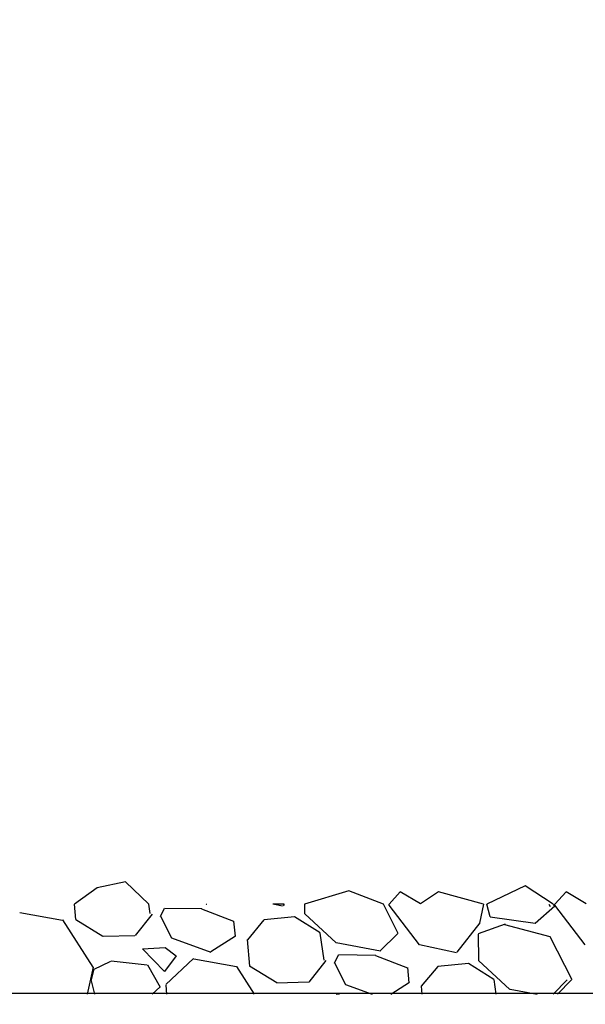
# Model space of a CAD drawing. Extents: x -1314 to -909, y 502 to 772.
# Drawn here: x -1173 to -1170, y 619 to 625 of the extents above; entities that cross this region are included whole.
import ezdxf

# ---------------------------------------------------------------- set-up
doc = ezdxf.new("R2010")
doc.units = 0
doc.header["$LTSCALE"] = 2
doc.header["$MEASUREMENT"] = 0
doc.linetypes.add('DASHED', pattern=[0.75, 0.5, -0.25])
doc.linetypes.add('HIDDEN', pattern=[1.905, 1.27, -0.635])
for name, color, linetype in [('Ceiling', 8, 'CONTINUOUS'), ('VELUX-Hatch', 8, 'CONTINUOUS'), ('VELUX-Text2', 5, 'CONTINUOUS')]:
    doc.layers.add(name, color=color, linetype=linetype)

msp = doc.modelspace()

# ---------------------------------------------------------------- linework, layer by layer
at = {"layer": 'Ceiling', "linetype": 'HIDDEN', "ltscale": 15}
for p, q in [((-1172.8328, 620.049), (-1172.9894, 620.0155)), ((-1172.7033, 619.9253), (-1172.8328, 620.049)), ((-1172.9894, 620.0155), (-1173.1154, 619.9253)), ((-1173.1084, 619.8393), (-1173.1154, 619.9253)), ((-1172.6957, 619.8725), (-1172.7033, 619.9253)), ((-1172.6386, 619.8564), (-1172.616, 619.9021)), ((-1172.6152, 619.9036), (-1172.4091, 619.9001)), ((-1172.4104, 619.8989), (-1172.2321, 619.8304)), ((-1172.3852, 619.9233), (-1172.3832, 619.9253)), ((-1172.3827, 619.9253), (-1172.3815, 619.9251)), ((-1173.4195, 619.8795), (-1173.1825, 619.8367)), ((-1173.182, 619.8372), (-1173.0142, 619.5748)), ((-1172.9584, 619.7459), (-1173.1097, 619.8382)), ((-1172.6853, 619.8703), (-1172.7795, 619.7506)), ((-1172.6379, 619.8578), (-1172.5768, 619.7379)), ((-1172.2226, 619.7464), (-1172.2308, 619.8314)), ((-1172.064, 619.8376), (-1172.1556, 619.7275)), ((-1172.7802, 619.7497), (-1172.9574, 619.7454)), ((-1172.5767, 619.7377), (-1172.3597, 619.6588)), ((-1172.3588, 619.6623), (-1172.2215, 619.7498)), ((-1172.1424, 619.5805), (-1172.1545, 619.7287)), ((-1172.7387, 619.6775), (-1172.6124, 619.685)), ((-1172.6166, 619.5515), (-1172.7382, 619.6773)), ((-1172.6121, 619.6846), (-1172.5522, 619.6375)), ((-1172.9126, 619.6104), (-1172.7117, 619.5876)), ((-1172.5517, 619.6374), (-1172.6162, 619.5512)), ((-1172.6086, 619.4775), (-1172.4557, 619.6229)), ((-1172.4535, 619.6206), (-1172.2165, 619.5778)), ((-1173.0132, 619.5756), (-1173.0459, 619.4253)), ((-1173.0227, 619.5048), (-1173.0071, 619.5628)), ((-1173.0102, 619.561), (-1172.9148, 619.6079)), ((-1172.7107, 619.5868), (-1172.64, 619.4643)), ((-1172.216, 619.5784), (-1172.1181, 619.4253)), ((-1171.9925, 619.4871), (-1172.1437, 619.5794)), ((-1173.0034, 619.4253), (-1173.0235, 619.5054)), ((-1172.6396, 619.4648), (-1172.6845, 619.4253)), ((-1172.6038, 619.4253), (-1172.6062, 619.4753)), ((-1168.0945, 619.4287), (-1183.1116, 619.4287))]:
    msp.add_line(p, q, dxfattribs=at)
at = {"layer": 'VELUX-Hatch'}
for p, q in [((-1171.5915, 619.9987), (-1171.8392, 619.9253)), ((-1171.4002, 619.9253), (-1171.5915, 619.9987)), ((-1171.3063, 619.9932), (-1171.3691, 619.9253)), ((-1171.1945, 619.9261), (-1171.3063, 619.9932)), ((-1171.0939, 619.9932), (-1171.1945, 619.9261)), ((-1170.844, 619.9253), (-1171.0939, 619.9932)), ((-1170.613, 620.0267), (-1170.8257, 619.9253)), ((-1170.4567, 619.9253), (-1170.613, 620.0267)), ((-1170.3851, 619.9932), (-1170.4478, 619.9253)), ((-1170.2732, 619.9261), (-1170.3851, 619.9932)), ((-1171.9602, 619.9133), (-1172.0152, 619.9253)), ((-1171.9507, 619.9253), (-1172.0152, 619.9253)), ((-1171.9507, 619.9253), (-1171.9576, 619.9164)), ((-1171.8392, 619.9253), (-1171.8383, 619.8705)), ((-1171.3175, 619.7628), (-1171.4002, 619.9253)), ((-1171.3689, 619.9202), (-1171.3691, 619.9253)), ((-1171.2005, 619.699), (-1171.369, 619.9202)), ((-1170.844, 619.9253), (-1170.8672, 619.8185)), ((-1170.8078, 619.8538), (-1170.8257, 619.9253)), ((-1170.4489, 619.913), (-1170.5572, 619.8178)), ((-1170.4809, 619.9253), (-1170.4736, 619.9126)), ((-1170.4567, 619.9253), (-1170.4493, 619.9126)), ((-1170.4476, 619.9202), (-1170.4478, 619.9253)), ((-1170.2792, 619.699), (-1170.4477, 619.9202)), ((-1171.8933, 619.8544), (-1172.0634, 619.8379)), ((-1171.7522, 619.7648), (-1171.8938, 619.8545)), ((-1171.8376, 619.8706), (-1171.6633, 619.71)), ((-1170.5581, 619.8171), (-1170.8074, 619.8528)), ((-1170.8652, 619.8204), (-1170.9917, 619.6576)), ((-1170.7242, 619.813), (-1170.873, 619.7597)), ((-1170.4741, 619.7433), (-1170.7252, 619.8106)), ((-1171.7297, 619.6137), (-1171.7515, 619.7644)), ((-1171.4192, 619.6645), (-1171.3206, 619.7623)), ((-1170.8748, 619.7573), (-1170.8724, 619.6117)), ((-1170.3516, 619.504), (-1170.4737, 619.7438)), ((-1171.6622, 619.7116), (-1171.4156, 619.6662)), ((-1170.9943, 619.6545), (-1171.1997, 619.6992)), ((-1171.7194, 619.6115), (-1171.8136, 619.4918)), ((-1171.6727, 619.5976), (-1171.6501, 619.6433)), ((-1171.6493, 619.6447), (-1171.4432, 619.6413)), ((-1171.4445, 619.6401), (-1171.2662, 619.5716)), ((-1170.8717, 619.6118), (-1170.6973, 619.4511)), ((-1171.672, 619.599), (-1171.6109, 619.4791)), ((-1171.2566, 619.4876), (-1171.2649, 619.5726)), ((-1171.0981, 619.5787), (-1171.1897, 619.4687)), ((-1170.9274, 619.5956), (-1171.0975, 619.5791)), ((-1170.7862, 619.5059), (-1170.9279, 619.5956)), ((-1170.774, 619.4253), (-1170.7855, 619.5056)), ((-1170.4578, 619.4253), (-1170.3789, 619.5035)), ((-1170.4335, 619.4253), (-1170.3546, 619.5035)), ((-1171.8143, 619.4909), (-1171.9915, 619.4866)), ((-1171.6107, 619.4789), (-1171.4633, 619.4253)), ((-1171.3587, 619.4253), (-1171.2556, 619.4909)), ((-1171.1849, 619.4253), (-1171.1886, 619.4698)), ((-1170.6963, 619.4528), (-1170.5468, 619.4253)), ((-1171.6619, 619.4253), (-1171.6465, 619.4262)), ((-1171.6462, 619.4258), (-1171.6455, 619.4253))]:
    msp.add_line(p, q, dxfattribs=at)
at = {"layer": 'VELUX-Text2', "linetype": 'DASHED', "ltscale": 4}
msp.add_circle((-1157.8717, 616.884), 20.8386, dxfattribs=at)

doc.saveas('drawing.dxf')
